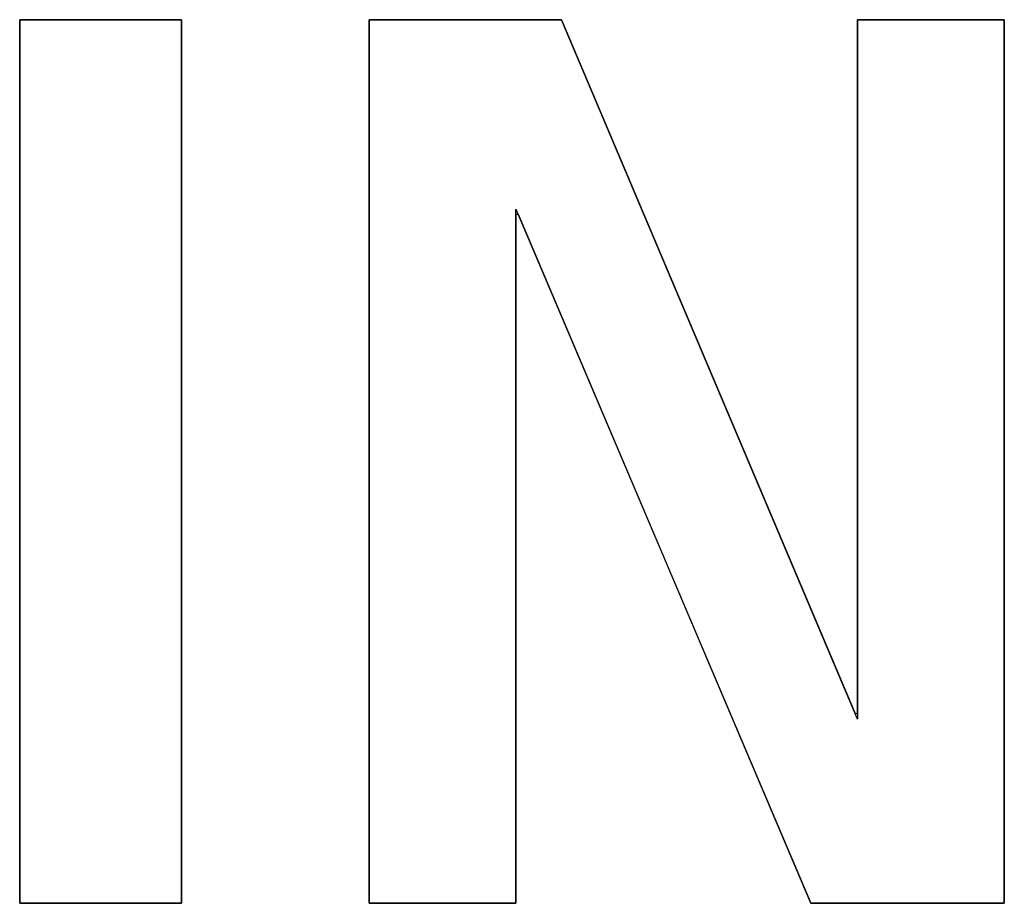
# Model space of a CAD drawing. Units: millimetres. Extents: x 58 to 3255, y 65 to 1877.
# Drawn here: x 2314 to 2317, y 1035 to 1038 of the extents above; entities that cross this region are included whole.
import ezdxf

# ---------------------------------------------------------------- set-up
doc = ezdxf.new("R2010")
doc.units = ezdxf.units.MM
doc.header["$LTSCALE"] = 181.49824
doc.layers.get('0').update_dxf_attribs({"linetype": 'CONTINUOUS'})
doc.layers.add('SURFACE', color=7, linetype='CONTINUOUS')

msp = doc.modelspace()

# ---------------------------------------------------------------- linework, layer by layer
at = {"color": 7, "linetype": 'Continuous'}
for p, q in [((2313.5697, 1035.3298), (2313.5697, 1038.2829)), ((2313.5697, 1038.2829), (2314.1113, 1038.2829)), ((2314.1113, 1038.2829), (2314.1113, 1035.3298)), ((2314.7383, 1035.3298), (2314.7383, 1038.2829)), ((2314.7383, 1038.2829), (2315.3812, 1038.2829)), ((2315.3812, 1038.2829), (2316.363, 1035.9644)), ((2316.3713, 1035.9644), (2316.3713, 1038.2829)), ((2316.3713, 1038.2829), (2316.8622, 1038.2829)), ((2316.8622, 1038.2829), (2316.8622, 1035.3298)), ((2315.2289, 1037.6315), (2315.2289, 1035.3298)), ((2315.2375, 1037.6315), (2315.2289, 1037.6315)), ((2316.2149, 1035.3298), (2315.2375, 1037.6315)), ((2316.363, 1035.9644), (2316.3713, 1035.9644)), ((2314.1113, 1035.3298), (2313.5697, 1035.3298)), ((2315.2289, 1035.3298), (2314.7383, 1035.3298)), ((2316.8622, 1035.3298), (2316.2149, 1035.3298))]:
    msp.add_line(p, q, dxfattribs=at)
at = {"layer": 'SURFACE', "color": 7, "linetype": 'Continuous'}
for p, q in [((2313.5697, 1038.2829), (2313.5697, 1035.3298)), ((2314.1113, 1038.2829), (2313.5697, 1038.2829)), ((2314.1113, 1035.3298), (2314.1113, 1038.2829)), ((2314.7383, 1038.2829), (2314.7383, 1035.3298)), ((2315.3812, 1038.2829), (2314.7383, 1038.2829)), ((2316.3711, 1035.9457), (2315.3812, 1038.2829)), ((2316.3713, 1038.2829), (2316.3711, 1035.9457)), ((2316.8622, 1038.2829), (2316.3713, 1038.2829)), ((2316.8622, 1035.3298), (2316.8622, 1038.2829)), ((2315.2289, 1035.3298), (2315.2292, 1037.6501)), ((2315.2292, 1037.6501), (2316.2149, 1035.3298)), ((2313.5697, 1035.3298), (2314.1113, 1035.3298)), ((2314.7383, 1035.3298), (2315.2289, 1035.3298)), ((2316.2149, 1035.3298), (2316.8622, 1035.3298))]:
    msp.add_line(p, q, dxfattribs=at)

doc.saveas('drawing.dxf')
